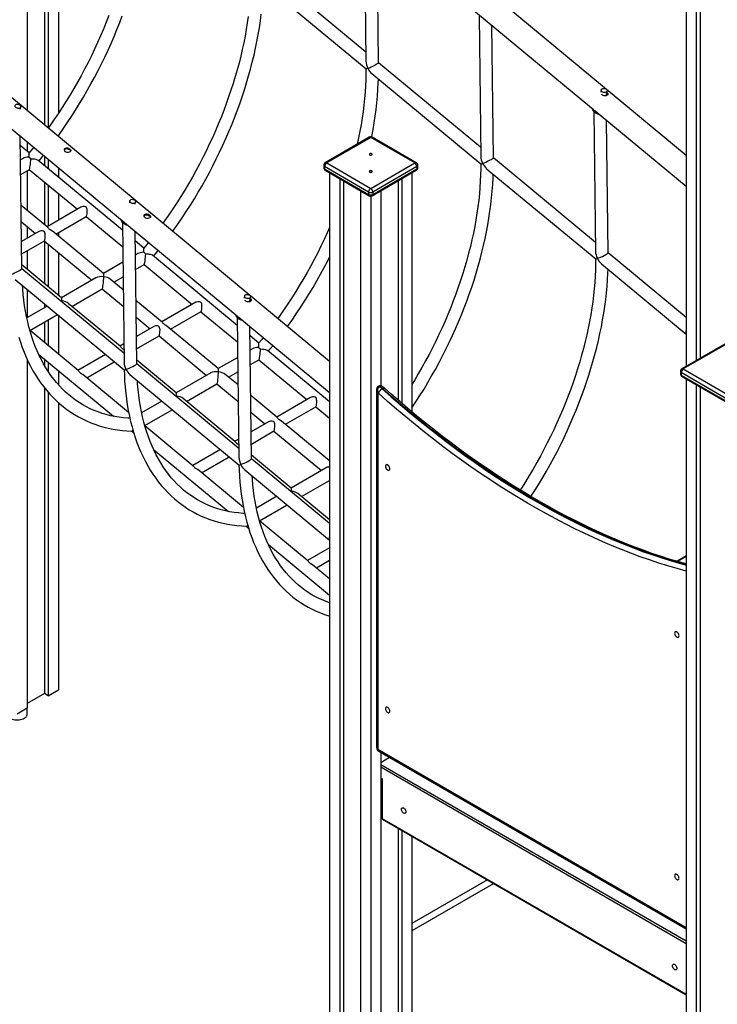
# Model space of a CAD drawing. Units: millimetres. Extents: x 8518 to 32884, y 14817 to 32342.
# Drawn here: x 27688 to 28863, y 19998 to 21656 of the extents above; entities that cross this region are included whole.
import ezdxf

# ---------------------------------------------------------------- set-up
doc = ezdxf.new("R2010")
doc.units = ezdxf.units.MM
doc.layers.add('AXONOMETRIC', color=7, linetype='Continuous')
doc.layers.add('TIPTAP_DIM', color=9, linetype='Continuous')

# ---------------------------------------------------------------- blocks, each defined once
blk = doc.blocks.new('LM208-1_axonometric')
at = {"layer": 'AXONOMETRIC'}
for p, q in [((-1193.8, 3684.5), (-1193.8, 2413.5)), ((-83.3, 2338.7), (-1168.9, 3237.4)), ((-1190.5, 3203.4), (-83.3, 2286.8)), ((-1164.8, 2930.4), (-1164.8, 2389.5)), ((-1158.5, 2926.8), (-1158.5, 2385.1)), ((-1141.5, 2914.1), (-1141.5, 2409.6)), ((-684.4, 1991.7), (-1769.9, 2890.5)), ((-1791.5, 2856.4), (-684.4, 1939.8)), ((-626, 2733.2), (-623.2, 2497.5)), ((-601.9, 2494.9), (-604.6, 2718.3)), ((-623.4, 2512.8), (-795.3, 2655.1)), ((-83.3, 2656.4), (-83.3, 1983.8)), ((-806.7, 2636.9), (-623, 2484.8)), ((-66.4, 2646.6), (-66.4, 1993.6)), ((-60, 2642.9), (-60, 1997.2)), ((-432.6, 2573.1), (-429.7, 2337.3)), ((-408.4, 2334.7), (-411.1, 2558.1)), ((-429.9, 2352.6), (-601.9, 2494.9)), ((-613.2, 2476.7), (-429.5, 2324.6)), ((-226.6, 2449.2), (-227.4, 2445.5)), ((-218.5, 2439.4), (-216.8, 2447.1)), ((-1205.6, 2416.8), (-1204.8, 2420.5)), ((-239.1, 2412.9), (-236.2, 2177.1)), ((-214.9, 2174.5), (-217.6, 2397.9)), ((-1202.9, 2147.9), (-1205.6, 2371.3)), ((-1141.5, 2372.2), (-1141.5, 2370.2)), ((-1190.8, 2343), (-1205.4, 2355.1)), ((-1193.8, 2361.6), (-1193.8, 2345.5)), ((-617.6, 2369.3), (-691.8, 2326.4)), ((-615.1, 2369), (-689.3, 2326.2)), ((-540.8, 2326.2), (-615.1, 2369)), ((-538.3, 2326.4), (-612.6, 2369.3)), ((-1201.1, 2333.6), (-1205.1, 2331.3)), ((-1033.4, 2212.7), (-1176.2, 2330.9)), ((-1164.8, 2337.6), (-1164.8, 2321.5)), ((-1158.5, 2332.3), (-1158.5, 2316.2)), ((-694.3, 2322.1), (-694.3, 2318)), ((-689.3, 2326.2), (-615.1, 2283.3)), ((-615.1, 2283.3), (-540.8, 2326.2)), ((-535.8, 2318), (-535.8, 2322.1)), ((-236.4, 2192.4), (-408.4, 2334.8)), ((-1204.8, 2306.8), (-1190.4, 2315.2)), ((-1193.8, 2313.2), (-1193.8, 2246.2)), ((-1190.5, 2315.1), (-1109.5, 2248.1)), ((-1141.5, 2318.2), (-1141.5, 2302.2)), ((-618.6, 2277.2), (-692.9, 2320.1)), ((-692.9, 2320.1), (-692.9, 2316)), ((-692.9, 2316), (-618.6, 2273.1)), ((-691.8, 2313.7), (-617.6, 2270.8)), ((-684.4, 2309.4), (-684.4, 400.8)), ((-612.6, 2270.8), (-538.3, 2313.7)), ((-537.3, 2320.1), (-611.6, 2277.2)), ((-611.6, 2273.1), (-537.3, 2316)), ((-545.8, 2309.4), (-545.8, 1907)), ((-537.3, 2320.1), (-537.3, 2316)), ((-419.8, 2316.5), (-236, 2164.4)), ((-1164.8, 2293.9), (-1164.8, 2222.1)), ((-1158.5, 2288.6), (-1158.5, 2219.8)), ((-667.4, 2299.6), (-667.4, 391)), ((-661.1, 2295.9), (-661.1, 394.7)), ((-569.1, 2295.9), (-569.1, 1926.7)), ((-562.8, 2299.6), (-562.8, 1921.3)), ((-1141.5, 2274.5), (-1141.5, 2229.6)), ((-632.1, 2279.2), (-632.1, 370.6)), ((-618.6, 2277.2), (-618.6, 2273.1)), ((-611.6, 2277.2), (-611.6, 2273.1)), ((-598.1, 2279.2), (-598.1, 1950.7)), ((-1021.1, 2262.4), (-1021.9, 2258.7)), ((-1012.1, 2256.6), (-1011.3, 2260.4)), ((-615.1, 2270.2), (-615.1, 360.8)), ((-1160.2, 2218.3), (-1204.2, 2254.7)), ((-1103.5, 2251.5), (-1160.5, 2218.6)), ((-1203.9, 2226.8), (-1180.2, 2207.2)), ((-1145.8, 2206.3), (-1094.4, 2236)), ((-1094.7, 2235.8), (-1033.1, 2184.8)), ((-1033.6, 2226.1), (-1030.7, 1990.3)), ((-1174.2, 2210.7), (-1203.5, 2193.8)), ((-1193.8, 2218.5), (-1193.8, 2199.4)), ((-1065.5, 2139.9), (-1152.2, 2211.7)), ((-1141.5, 2208.8), (-1141.5, 2202.8)), ((-1009.4, 1987.7), (-1012.1, 2211.1)), ((-1203.2, 2173.2), (-1165.1, 2195.2)), ((-1165.4, 2195), (-1085.2, 2128.6)), ((-1164.8, 2194.5), (-1164.8, 2122.8)), ((-1158.5, 2189.2), (-1158.5, 2117.5)), ((-997.3, 2182.8), (-1011.9, 2194.9)), ((-1193.8, 2178.6), (-1193.8, 2146.8)), ((-1141.5, 2175.2), (-1141.5, 2103.5)), ((-1007.6, 2173.4), (-1011.6, 2171.1)), ((-83.3, 2065.6), (-214.9, 2174.6)), ((-1032.8, 2158.9), (-1065.5, 2139.9)), ((-839.9, 2052.5), (-982.7, 2170.7)), ((-226.3, 2156.3), (-83.3, 2038)), ((-1136.2, 2099.1), (-1203, 2154.4)), ((-1030.9, 2005.6), (-1202.9, 2148)), ((-1011.3, 2146.6), (-996.9, 2155)), ((-997, 2154.9), (-916, 2087.9)), ((-1214.4, 2129.8), (-1030.5, 1977.6)), ((-1078.3, 2132.6), (-1136.3, 2099.1)), ((-1032.2, 2112.4), (-1054.2, 2130.6)), ((-1048, 2125.5), (-1032.5, 2134.4)), ((-1193.8, 2112.8), (-1193.8, 2065.9)), ((-1118.8, 2084.6), (-1067.6, 2114.1)), ((-1067.7, 2114.1), (-1031.9, 2084.4)), ((-1037.4, 2017.3), (-1124.9, 2089.7)), ((-966.7, 2058.1), (-1010.7, 2094.5)), ((-910, 2091.4), (-967.1, 2058.4)), ((-827.6, 2102.2), (-828.4, 2098.5)), ((-819.5, 2092.4), (-817.9, 2100.2)), ((-1160.4, 2085.2), (-1194.7, 2065.4)), ((-1164.8, 2088.8), (-1164.8, 2082.6)), ((-952.3, 2046.2), (-900.9, 2075.8)), ((-901.2, 2075.6), (-839.6, 2024.6)), ((-1189.4, 2043.9), (-1142.9, 2070.7)), ((-1164.8, 2058), (-1164.8, 2023.4)), ((-1158.5, 2061.7), (-1158.5, 2018.2)), ((-1141.5, 2069.5), (-1141.5, 2004.1)), ((-1010.4, 2066.6), (-986.7, 2047)), ((-840.1, 2065.9), (-837.3, 1830.1)), ((-1108.2, 1976.5), (-1189.3, 2043.7)), ((-980.7, 2050.5), (-1010, 2033.6)), ((-872, 1979.7), (-958.7, 2051.5)), ((-815.9, 1827.5), (-818.6, 2050.9)), ((-1009.7, 2013), (-971.7, 2035)), ((-971.9, 2034.8), (-891.7, 1968.4)), ((-803.8, 2022.6), (-818.4, 2034.7)), ((-1031.1, 2021.4), (-1037.8, 2017.6)), ((-814.1, 2013.2), (-818.1, 2010.9)), ((-684.4, 1923.7), (-789.2, 2010.5)), ((-16.6, 2022.3), (-90.8, 1979.5)), ((-14.1, 2022.1), (-88.3, 1979.2)), ((-1193.8, 1994.7), (-1193.8, 1408.4)), ((-1174.6, 2003.8), (-1048.5, 1899.5)), ((-1164.8, 1995.8), (-1164.8, 1985.1)), ((-1158.5, 1990.5), (-1158.5, 1974.8)), ((-1062, 2003.6), (-1108.5, 1976.8)), ((-1093.7, 1964.5), (-1047.2, 1991.4)), ((-942.7, 1938.9), (-1009.5, 1994.2)), ((-839.3, 1998.7), (-872.1, 1979.8)), ((-817.8, 1986.5), (-803.4, 1994.8)), ((-803.5, 1994.7), (-722.5, 1927.7)), ((-1141.5, 1976.4), (-1141.5, 1952.7)), ((-837.4, 1845.4), (-1009.4, 1987.8)), ((-854.6, 1965.3), (-839, 1974.2)), ((-93.3, 1975.1), (-93.3, 1971)), ((-88.3, 1979.2), (-14.1, 1936.4)), ((-1023.1, 1906.1), (-1100.1, 1969.8)), ((-1020.9, 1969.7), (-837, 1817.4)), ((-884.8, 1972.4), (-942.8, 1938.9)), ((-838.7, 1952.2), (-860.7, 1970.4)), ((-17.6, 1930.2), (-91.8, 1973.1)), ((-91.8, 1973.1), (-91.8, 1969)), ((-91.8, 1969), (-17.6, 1926.1)), ((-90.8, 1966.7), (-16.6, 1923.9)), ((-83.3, 1962.4), (-83.3, 53.8)), ((-1164.8, 1947.4), (-1164.8, 1432.5)), ((-925.3, 1924.4), (-874.2, 1953.9)), ((-874.2, 1953.9), (-838.4, 1924.2)), ((-605.1, 1944.5), (-605.1, 1341.4)), ((-601.7, 1950.2), (-602.5, 1949.8)), ((-600.1, 1950), (-600.8, 1949.6)), ((-596, 1945.8), (-595.3, 1946.2)), ((-66.4, 1952.6), (-66.4, 44)), ((-60, 1948.9), (-60, 47.7)), ((-1158.5, 1939.8), (-1158.5, 1428.8)), ((-967, 1925), (-1001.2, 1905.2)), ((-844, 1857.1), (-931.4, 1929.5)), ((-773.3, 1897.9), (-817.2, 1934.3)), ((-716.5, 1931.2), (-773.6, 1898.2)), ((-603.1, 1938.9), (-603.1, 1338.6)), ((-1141.5, 1922.6), (-1141.5, 1438.6)), ((-995.9, 1883.7), (-949.5, 1910.5)), ((-758.8, 1886), (-707.5, 1915.6)), ((-707.8, 1915.4), (-684.4, 1896.1)), ((-816.9, 1906.4), (-793.3, 1886.8)), ((-684.4, 1824.4), (-765.2, 1891.3)), ((-1018.5, 1874.7), (-1014.4, 1871.2)), ((-914.7, 1816.3), (-995.8, 1883.5)), ((-787.2, 1890.3), (-816.5, 1873.4)), ((-816.2, 1852.8), (-778.2, 1874.8)), ((-778.5, 1874.6), (-698.3, 1808.2)), ((-837.6, 1861.2), (-844.3, 1857.4)), ((-981.1, 1843.7), (-855, 1739.3)), ((-868.5, 1843.4), (-915, 1816.6)), ((-900.2, 1804.3), (-853.7, 1831.2)), ((-749.2, 1778.7), (-816, 1834)), ((-684.4, 1718.7), (-815.9, 1827.6)), ((-829.6, 1745.9), (-906.6, 1809.6)), ((-827.4, 1809.5), (-684.4, 1691)), ((-691.3, 1812.2), (-749.3, 1778.7)), ((-731.8, 1764.2), (-684.4, 1791.6)), ((-773.5, 1764.8), (-807.7, 1745)), ((-684.4, 1725), (-738, 1769.4)), ((-802.4, 1723.5), (-756, 1750.3)), ((-825.1, 1714.5), (-820.9, 1711)), ((-721.2, 1656.1), (-802.3, 1723.3)), ((-787.6, 1683.5), (-684.4, 1598)), ((-684.4, 1677.8), (-721.5, 1656.4)), ((-83.3, 1664.5), (-99.4, 1655.3)), ((-83.3, 1663.5), (-98.2, 1654.9)), ((-684.4, 1625.6), (-713.1, 1649.4)), ((-706.7, 1644.1), (-684.4, 1657)), ((-1164.8, 1432.5), (-1193.8, 1415.8)), ((-1158.5, 1428.8), (-1164.8, 1432.5)), ((-1158.5, 1428.8), (-1141.5, 1438.6)), ((-1210.8, 1398.6), (-1193.8, 1408.4)), ((-1193.9, 1397.8), (-1193.9, 1408.3)), ((-603.1, 1338.6), (-83.3, 1038.6)), ((-601.6, 1335.4), (-83.3, 1036.2)), ((-598.1, 1333.4), (-598.1, 370.6)), ((-583.2, 1324.7), (-598.1, 1316.1)), ((-598.1, 1313.3), (-83.3, 1016.1)), ((-83.3, 1011.2), (-598.1, 1308.4)), ((-598.1, 1290.4), (-595.6, 1289)), ((-598.1, 1290.4), (-597.8, 1290.2)), ((-597.8, 1290.2), (-598.1, 1290)), ((-597.8, 1290.2), (-597.8, 1290.2)), ((-595.6, 1289), (-595.6, 1222)), ((-598.1, 1232.9), (-597.8, 1233)), ((-595.6, 1234.3), (-597.8, 1233)), ((-595.6, 1222), (-83.3, 926.3)), ((-595, 1220.7), (-83.3, 925.3)), ((-569.1, 1205.7), (-569.1, 394.7)), ((-562.8, 1202), (-562.8, 391)), ((-545.8, 1192.2), (-545.8, 400.8)), ((-418.3, 1118.6), (-545.8, 1045)), ((-407.7, 1112.5), (-545.8, 1032.8))]:
    blk.add_line(p, q, dxfattribs=at)
at = {"layer": 'AXONOMETRIC', "flags": 128}
for points in [[(-1056.3, 2574.5), (-1060.8, 2563), (-1065.4, 2551.6), (-1070.3, 2540.3), (-1075.3, 2528.9), (-1080.6, 2517.6), (-1085.9, 2506.4), (-1091.5, 2495.3), (-1097.3, 2484.2), (-1103.2, 2473.1), (-1109.2, 2462.2), (-1115.5, 2451.4), (-1121.8, 2440.6), (-1128.4, 2430), (-1135.1, 2419.4), (-1141.9, 2409), (-1148.9, 2398.7), (-1156, 2388.6), (-1158.9, 2384.5)], [(-1142.4, 2370.9), (-1140.8, 2373.1), (-1133.5, 2383.4), (-1126.4, 2393.9), (-1119.4, 2404.5), (-1112.5, 2415.2), (-1105.8, 2426), (-1099.2, 2436.9), (-1092.8, 2448), (-1086.6, 2459.1), (-1080.5, 2470.3), (-1074.6, 2481.6), (-1068.8, 2493), (-1063.2, 2504.5), (-1057.8, 2516), (-1052.6, 2527.5), (-1047.6, 2539.1), (-1042.8, 2550.8), (-1038.1, 2562.4), (-1033.7, 2574.1)], [(-821.5, 2572.9), (-823.1, 2561.9), (-824.9, 2550.8), (-826.9, 2539.6), (-829.1, 2528.4), (-831.5, 2517.1), (-834.2, 2505.8), (-837, 2494.4), (-840.1, 2483), (-843.4, 2471.6), (-846.9, 2460.1), (-850.6, 2448.7), (-854.5, 2437.2), (-858.5, 2425.7), (-862.8, 2414.3), (-867.3, 2402.9), (-872, 2391.4), (-876.8, 2380.1), (-881.8, 2368.7), (-887.1, 2357.5), (-892.5, 2346.2), (-898, 2335.1), (-903.8, 2324), (-909.7, 2312.9), (-915.7, 2302), (-922, 2291.2), (-928.4, 2280.4), (-934.9, 2269.8), (-941.6, 2259.2), (-948.4, 2248.8), (-955.4, 2238.5), (-962.5, 2228.4), (-965.4, 2224.4)], [(-948.9, 2210.7), (-947.4, 2212.9), (-940.1, 2223.2), (-932.9, 2233.7), (-925.9, 2244.3), (-919, 2255), (-912.3, 2265.8), (-905.7, 2276.8), (-899.3, 2287.8), (-893.1, 2298.9), (-887, 2310.1), (-881.1, 2321.4), (-875.3, 2332.8), (-869.8, 2344.3), (-864.4, 2355.8), (-859.1, 2367.3), (-854.1, 2378.9), (-849.3, 2390.6), (-844.6, 2402.2), (-840.2, 2414), (-835.9, 2425.7), (-831.9, 2437.4), (-828, 2449.1), (-824.4, 2460.9), (-820.9, 2472.6), (-817.7, 2484.3), (-814.7, 2496), (-811.8, 2507.6), (-809.2, 2519.3), (-806.9, 2530.8), (-804.7, 2542.3), (-802.8, 2553.8), (-801, 2565.2), (-799.5, 2576.5)], [(-623.1, 2484.9), (-623.1, 2476.8), (-623.4, 2466.4), (-623.9, 2455.9), (-624.6, 2445.2), (-625.5, 2434.5), (-626.6, 2423.6), (-628, 2412.7), (-629.6, 2401.7), (-631.4, 2390.6), (-633.4, 2379.4), (-635.6, 2368.2), (-637.9, 2357.6)], [(-613.6, 2369.7), (-613.4, 2370.6), (-611.2, 2382.2), (-609.3, 2393.6), (-607.6, 2405), (-606.1, 2416.3), (-604.8, 2427.6), (-603.7, 2438.7), (-602.9, 2449.8), (-602.3, 2460.8), (-602.1, 2467.5)], [(-225.2, 2451), (-224.1, 2451.5), (-222.8, 2451.7), (-221.5, 2451.6), (-220.2, 2451.3), (-218.9, 2450.7), (-217.9, 2450), (-217.2, 2449.1), (-216.8, 2448.2), (-216.8, 2447.2), (-217.1, 2446.4), (-217.8, 2445.6), (-218.8, 2445.1), (-219.9, 2444.7), (-221.3, 2444.7), (-222.6, 2444.8), (-223.9, 2445.3), (-225, 2445.9), (-225.9, 2446.7), (-226.4, 2447.7), (-226.6, 2448.6), (-226.5, 2449.5), (-226, 2450.4), (-225.2, 2451)], [(-224.7, 2440.3), (-225.7, 2441.5), (-225.8, 2442)], [(-217.2, 2445.1), (-216.2, 2444.2), (-215.5, 2443.1), (-215.3, 2442), (-215.7, 2441), (-216.7, 2440.1), (-218.1, 2439.4), (-219.8, 2439.1), (-221.6, 2439.1), (-223.4, 2439.6), (-224.7, 2440.3), (-224.7, 2440.3)], [(-1213.2, 2424.4), (-1212.1, 2424.9), (-1210.8, 2425.1), (-1209.5, 2425), (-1208.2, 2424.7), (-1207, 2424.2), (-1206, 2423.4), (-1205.2, 2422.5), (-1204.8, 2421.6), (-1204.8, 2420.6), (-1205.1, 2419.8), (-1205.8, 2419), (-1206.8, 2418.5), (-1208, 2418.1), (-1209.3, 2418.1), (-1210.6, 2418.3), (-1211.9, 2418.7), (-1213, 2419.3), (-1213.9, 2420.2), (-1214.4, 2421.1), (-1214.7, 2422), (-1214.5, 2423), (-1214, 2423.8), (-1213.2, 2424.4)], [(-229.3, 2407.6), (-230.4, 2407.8), (-232.5, 2408.4), (-234.4, 2409.2), (-236.1, 2410.2), (-237.7, 2411.4), (-238.9, 2412.7), (-239.9, 2414.1), (-240.5, 2415.6), (-240.8, 2417), (-240.8, 2417.1)], [(-1190.9, 2342.7), (-1191.1, 2342.5), (-1191.3, 2341.7), (-1191.4, 2340.6), (-1191.5, 2338.7), (-1191.5, 2336.2), (-1191.5, 2335.8)], [(-1183, 2352.6), (-1185.6, 2349.4), (-1191, 2342.7)], [(-1174.4, 2329.4), (-1171.3, 2333.2), (-1166.6, 2339)], [(-1129.8, 2345.1), (-1130.8, 2346.3), (-1131.2, 2347.7), (-1131.1, 2349.1), (-1130.4, 2350.4), (-1129.2, 2351.2), (-1127.6, 2351.6), (-1125.9, 2351.5), (-1124.2, 2350.9), (-1122.6, 2350), (-1121.3, 2349), (-1120.6, 2347.9), (-1120.4, 2346.8), (-1120.8, 2345.7), (-1121.8, 2344.9), (-1123.2, 2344.2), (-1124.9, 2343.8), (-1126.7, 2343.9), (-1128.5, 2344.3), (-1129.8, 2345.1)], [(-1131.2, 2348), (-1130.7, 2349), (-1129.5, 2349.8), (-1128, 2350.2), (-1126.3, 2350), (-1124.5, 2349.5), (-1122.9, 2348.6), (-1121.7, 2347.5), (-1120.9, 2346.5), (-1120.8, 2345.8)], [(-613.3, 2339.6), (-612.8, 2340.1), (-612.6, 2340.6), (-612.8, 2341.2), (-613.3, 2341.6), (-614.1, 2342), (-615.1, 2342.1), (-616.1, 2342), (-616.9, 2341.6), (-617.4, 2341.2), (-617.6, 2340.6), (-617.4, 2340.1), (-616.9, 2339.6), (-616.1, 2339.3), (-615.1, 2339.2), (-614.1, 2339.3), (-613.3, 2339.6)], [(-1187.9, 2333.1), (-1189.9, 2334.8), (-1191.5, 2335.8)], [(-1187.9, 2333.1), (-1183.7, 2333.1), (-1181.7, 2332.8), (-1179.7, 2332.5), (-1177.1, 2331.5), (-1176.3, 2330.9)], [(-429.6, 2324.7), (-429.6, 2316.6), (-429.9, 2306.2), (-430.4, 2295.7), (-431.1, 2285), (-432, 2274.3), (-433.1, 2263.5), (-434.5, 2252.5), (-436.1, 2241.5), (-437.9, 2230.4), (-439.9, 2219.2), (-442.1, 2208), (-444.6, 2196.7), (-447.2, 2185.4), (-450.1, 2174), (-453.1, 2162.6), (-456.4, 2151.2), (-459.9, 2139.7), (-463.6, 2128.3), (-467.5, 2116.8), (-471.6, 2105.4), (-475.9, 2093.9), (-480.3, 2082.5), (-485, 2071.1), (-489.8, 2059.7), (-494.9, 2048.4), (-500.1, 2037.1), (-505.5, 2025.8), (-511.1, 2014.7), (-516.8, 2003.6), (-522.7, 1992.6), (-528.8, 1981.6), (-535, 1970.8), (-541.4, 1960), (-545.8, 1952.9)], [(-692.9, 2316), (-692.8, 2315.2), (-692.6, 2314.6), (-692.3, 2314.1), (-691.8, 2313.7), (-691.8, 2313.7)], [(-613.3, 2310.7), (-612.8, 2311.2), (-612.6, 2311.8), (-612.8, 2312.3), (-613.3, 2312.8), (-614.1, 2313.1), (-615.1, 2313.2), (-616.1, 2313.1), (-616.9, 2312.8), (-617.4, 2312.3), (-617.6, 2311.8), (-617.4, 2311.2), (-616.9, 2310.7), (-616.1, 2310.4), (-615.1, 2310.3), (-614.1, 2310.4), (-613.3, 2310.7)], [(-545.8, 1913.5), (-538.9, 1923.9), (-532.1, 1934.6), (-525.3, 1945.4), (-518.8, 1956.4), (-512.4, 1967.4), (-506.1, 1978.5), (-500, 1989.8), (-494.1, 2001.1), (-488.4, 2012.4), (-482.8, 2023.9), (-477.4, 2035.4), (-472.2, 2046.9), (-467.2, 2058.5), (-462.3, 2070.2), (-457.7, 2081.9), (-453.2, 2093.6), (-449, 2105.3), (-444.9, 2117), (-441, 2128.8), (-437.4, 2140.5), (-433.9, 2152.2), (-430.7, 2163.9), (-427.7, 2175.6), (-424.9, 2187.3), (-422.3, 2198.9), (-419.9, 2210.4), (-417.7, 2222), (-415.8, 2233.4), (-414.1, 2244.8), (-412.6, 2256.1), (-411.3, 2267.4), (-410.2, 2278.5), (-409.4, 2289.6), (-408.8, 2300.6), (-408.6, 2307.3)], [(-618.6, 2273.1), (-618.6, 2272.4), (-618.4, 2271.7), (-618, 2271.2), (-617.6, 2270.8), (-617.6, 2270.8)], [(-611.6, 2273.1), (-611.6, 2272.4), (-611.8, 2271.7), (-612.2, 2271.2), (-612.6, 2270.8), (-612.6, 2270.8)], [(-1019.7, 2264.2), (-1018.6, 2264.7), (-1017.3, 2264.9), (-1016, 2264.8), (-1014.7, 2264.5), (-1013.5, 2264), (-1012.5, 2263.2), (-1011.7, 2262.4), (-1011.4, 2261.4), (-1011.3, 2260.5), (-1011.7, 2259.6), (-1012.3, 2258.8), (-1013.3, 2258.3), (-1014.5, 2257.9), (-1015.8, 2257.9), (-1017.1, 2258.1), (-1018.4, 2258.5), (-1019.5, 2259.2), (-1020.4, 2260), (-1021, 2260.9), (-1021.2, 2261.8), (-1021, 2262.8), (-1020.5, 2263.6), (-1019.7, 2264.2)], [(-1093.6, 2238.1), (-1093.2, 2240.2), (-1093, 2242.7), (-1093, 2246.1), (-1093.2, 2247.8), (-1093.5, 2249.5), (-1094.3, 2251), (-1095.6, 2252.1), (-1097.4, 2252.7), (-1100.4, 2252.6), (-1103.4, 2251.6), (-1103.5, 2251.5)], [(-995.4, 2233.9), (-996.4, 2235.1), (-996.9, 2236.5), (-996.8, 2237.9), (-996, 2239.2), (-994.8, 2240), (-993.3, 2240.4), (-991.6, 2240.2), (-989.8, 2239.7), (-988.2, 2238.8), (-987, 2237.7), (-986.2, 2236.7), (-986, 2235.6), (-986.4, 2234.5), (-987.4, 2233.6), (-988.8, 2233), (-990.5, 2232.6), (-992.4, 2232.6), (-994.1, 2233.1), (-995.4, 2233.9)], [(-996.9, 2236.8), (-996.3, 2237.7), (-995.1, 2238.6), (-993.6, 2238.9), (-991.9, 2238.8), (-990.2, 2238.2), (-988.6, 2237.3), (-987.3, 2236.3), (-986.6, 2235.2), (-986.4, 2234.6)], [(-1023.8, 2220.8), (-1025, 2221), (-1027, 2221.6), (-1028.9, 2222.4), (-1030.7, 2223.4), (-1032.2, 2224.6), (-1033.4, 2225.9), (-1034.4, 2227.3), (-1035, 2228.8), (-1035.3, 2230.3), (-1035.3, 2230.3)], [(-1164.3, 2197.3), (-1164, 2199.4), (-1163.7, 2201.8), (-1163.7, 2205.3), (-1163.9, 2207), (-1164.2, 2208.6), (-1165, 2210.2), (-1166.3, 2211.3), (-1168.1, 2211.9), (-1171.1, 2211.8), (-1174.1, 2210.8), (-1174.2, 2210.7)], [(-1160.2, 2218.3), (-1160.2, 2218.3), (-1159.3, 2217.3), (-1158.4, 2216.3), (-1157.4, 2215.3), (-1156.1, 2214.4), (-1153.8, 2212.9), (-1152.3, 2211.8), (-1152.2, 2211.7)], [(-684.4, 2217.5), (-688.4, 2208.5), (-693.6, 2197.3), (-699, 2186), (-704.5, 2174.9), (-710.3, 2163.8), (-716.2, 2152.7), (-722.3, 2141.8), (-728.5, 2131), (-734.9, 2120.2), (-741.4, 2109.6), (-748.1, 2099), (-754.9, 2088.6), (-761.9, 2078.3), (-769, 2068.2), (-771.9, 2064.2)], [(-989.5, 2192.4), (-992.1, 2189.2), (-997.5, 2182.6)], [(-997.5, 2182.5), (-997.6, 2182.3), (-997.8, 2181.6), (-997.9, 2180.5), (-998, 2178.5), (-998, 2176.1), (-998, 2175.6)], [(-994.4, 2172.9), (-996.4, 2174.6), (-998, 2175.6)], [(-994.4, 2172.9), (-990.3, 2172.9), (-988.2, 2172.6), (-986.2, 2172.3), (-983.7, 2171.3), (-982.8, 2170.7)], [(-980.9, 2169.2), (-977.8, 2173), (-973.1, 2178.8)], [(-755.4, 2050.5), (-753.9, 2052.7), (-746.6, 2063), (-739.4, 2073.5), (-732.4, 2084.1), (-725.5, 2094.8), (-718.8, 2105.6), (-712.3, 2116.6), (-705.8, 2127.6), (-699.6, 2138.7), (-693.5, 2149.9), (-687.6, 2161.2), (-684.4, 2167.6)], [(-236.1, 2164.5), (-236.1, 2156.4), (-236.4, 2146), (-236.9, 2135.5), (-237.6, 2124.8), (-238.5, 2114.1), (-239.7, 2103.3), (-241, 2092.3), (-242.6, 2081.3), (-244.4, 2070.2), (-246.4, 2059), (-248.6, 2047.8), (-251.1, 2036.5), (-253.7, 2025.2), (-256.6, 2013.8), (-259.7, 2002.4), (-262.9, 1991), (-266.4, 1979.5), (-270.1, 1968.1), (-274, 1956.6), (-278.1, 1945.2), (-282.4, 1933.7), (-286.8, 1922.3), (-291.5, 1910.9), (-296.4, 1899.5), (-301.4, 1888.2), (-306.6, 1876.9), (-312, 1865.6), (-317.6, 1854.5), (-323.3, 1843.4), (-329.2, 1832.4), (-335.3, 1821.4), (-341.5, 1810.6), (-347.9, 1799.8), (-354.4, 1789.2), (-361.1, 1778.7), (-363.2, 1775.4)], [(-345, 1764.4), (-338.6, 1774.4), (-331.9, 1785.2), (-325.3, 1796.2), (-318.9, 1807.2), (-312.6, 1818.3), (-306.5, 1829.6), (-300.6, 1840.9), (-294.9, 1852.2), (-289.3, 1863.7), (-283.9, 1875.2), (-278.7, 1886.7), (-273.7, 1898.3), (-268.8, 1910), (-264.2, 1921.7), (-259.7, 1933.4), (-255.5, 1945.1), (-251.4, 1956.8), (-247.6, 1968.6), (-243.9, 1980.3), (-240.5, 1992), (-237.2, 2003.7), (-234.2, 2015.4), (-231.4, 2027.1), (-228.8, 2038.7), (-226.4, 2050.2), (-224.3, 2061.8), (-222.3, 2073.2), (-220.6, 2084.6), (-219.1, 2095.9), (-217.8, 2107.2), (-216.8, 2118.3), (-215.9, 2129.4), (-215.3, 2140.4), (-215.1, 2147.1)], [(-1208.3, 2032.8), (-1205.5, 2024.1), (-1202.5, 2015.6), (-1199.3, 2007.3), (-1195.9, 1999.2), (-1192.3, 1991.3), (-1188.4, 1983.7), (-1184.3, 1976.2), (-1180.1, 1969.1), (-1175.6, 1962.1), (-1171, 1955.4), (-1166.1, 1948.9), (-1161.1, 1942.7), (-1155.8, 1936.8), (-1150.4, 1931.1), (-1144.8, 1925.6), (-1139, 1920.4), (-1133.1, 1915.5), (-1127, 1910.9), (-1120.7, 1906.5), (-1114.3, 1902.4), (-1107.7, 1898.5), (-1100.9, 1895), (-1094, 1891.7), (-1087, 1888.7), (-1079.8, 1886), (-1072.5, 1883.6), (-1065.1, 1881.4), (-1057.5, 1879.6), (-1049.8, 1878), (-1042, 1876.7), (-1034, 1875.7), (-1026, 1875), (-1018.2, 1874.6)], [(-1021, 1896.1), (-1024, 1896.2), (-1031.6, 1896.9), (-1039, 1897.8), (-1046.4, 1899), (-1053.6, 1900.5), (-1060.7, 1902.3), (-1067.6, 1904.4), (-1074.5, 1906.7), (-1081.2, 1909.3), (-1087.7, 1912.3), (-1094.2, 1915.4), (-1100.4, 1918.9), (-1106.5, 1922.7), (-1112.5, 1926.7), (-1118.3, 1931), (-1123.9, 1935.5), (-1129.4, 1940.3), (-1134.7, 1945.4), (-1139.8, 1950.7), (-1144.7, 1956.3), (-1149.4, 1962.2), (-1154, 1968.2), (-1158.3, 1974.5), (-1162.5, 1981.1), (-1166.4, 1987.9), (-1170.2, 1994.9), (-1173.8, 2002.1), (-1177.2, 2009.5), (-1180.4, 2017.2), (-1183.3, 2025.1), (-1186.1, 2033.1), (-1188.7, 2041.4), (-1191, 2049.9), (-1193.2, 2058.6), (-1195.1, 2067.4), (-1196.8, 2076.4), (-1198.3, 2085.6), (-1199.6, 2095), (-1200.7, 2104.5), (-1201.6, 2114.2), (-1201.9, 2119.5)], [(-900.1, 2077.9), (-899.8, 2080), (-899.5, 2082.5), (-899.5, 2085.9), (-899.7, 2087.6), (-900, 2089.3), (-900.8, 2090.8), (-902.1, 2091.9), (-903.9, 2092.5), (-906.9, 2092.4), (-909.9, 2091.4), (-910, 2091.3)], [(-826.2, 2104.1), (-825.1, 2104.5), (-823.9, 2104.7), (-822.5, 2104.6), (-821.2, 2104.3), (-820, 2103.8), (-819, 2103), (-818.3, 2102.2), (-817.9, 2101.2), (-817.8, 2100.3), (-818.2, 2099.4), (-818.8, 2098.6), (-819.8, 2098.1), (-821, 2097.8), (-822.3, 2097.7), (-823.6, 2097.9), (-824.9, 2098.3), (-826, 2099), (-826.9, 2099.8), (-827.5, 2100.7), (-827.7, 2101.7), (-827.5, 2102.6), (-827, 2103.4), (-826.2, 2104.1)], [(-825.7, 2093.4), (-826.7, 2094.6), (-826.9, 2095)], [(-818.3, 2098.1), (-817.3, 2097.2), (-816.5, 2096.2), (-816.3, 2095.1), (-816.7, 2094), (-817.7, 2093.1), (-819.1, 2092.5), (-820.8, 2092.1), (-822.7, 2092.1), (-824.4, 2092.6), (-825.7, 2093.4), (-825.7, 2093.4)], [(-966.7, 2058.1), (-966.7, 2058.1), (-965.8, 2057.1), (-965, 2056.1), (-963.9, 2055.1), (-962.6, 2054.2), (-960.3, 2052.7), (-958.9, 2051.6), (-958.7, 2051.5)], [(-830.3, 2060.6), (-831.5, 2060.8), (-833.5, 2061.4), (-835.4, 2062.2), (-837.2, 2063.2), (-838.7, 2064.4), (-840, 2065.7), (-840.9, 2067.1), (-841.6, 2068.6), (-841.8, 2070.1), (-841.8, 2070.1)], [(-970.8, 2037.1), (-970.5, 2039.2), (-970.3, 2041.6), (-970.2, 2045.1), (-970.4, 2046.8), (-970.8, 2048.4), (-971.5, 2050), (-972.8, 2051.1), (-974.6, 2051.7), (-977.6, 2051.6), (-980.6, 2050.6), (-980.7, 2050.5)], [(-796.1, 2032.2), (-798.6, 2029), (-804.1, 2022.4)], [(-1037.4, 2017.3), (-1037.4, 2017.3), (-1036.5, 2016.2), (-1035.7, 2015.3), (-1034.6, 2014.3), (-1033.3, 2013.4), (-1031, 2011.9), (-1031, 2011.9)], [(-804, 2022.3), (-804.1, 2022.1), (-804.3, 2021.4), (-804.4, 2020.3), (-804.5, 2018.3), (-804.5, 2015.9), (-804.5, 2015.4)], [(-800.9, 2012.8), (-802.9, 2014.4), (-804.5, 2015.4)], [(-800.9, 2012.8), (-796.8, 2012.7), (-794.7, 2012.5), (-792.7, 2012.1), (-790.2, 2011.1), (-789.3, 2010.5)], [(-787.4, 2009), (-784.3, 2012.8), (-779.6, 2018.7)], [(-1108.2, 1976.5), (-1108.2, 1976.5), (-1107.2, 1975.4), (-1106.4, 1974.4), (-1105.3, 1973.5), (-1104, 1972.5), (-1101.8, 1971.1), (-1100.3, 1970), (-1100.1, 1969.8)], [(-1030.6, 1977.7), (-1030.3, 1969.3), (-1029.8, 1958.9), (-1029, 1948.7), (-1028, 1938.6), (-1026.8, 1928.7), (-1025.4, 1918.9), (-1023.7, 1909.3), (-1021.8, 1899.8), (-1019.7, 1890.6), (-1017.4, 1881.5), (-1014.8, 1872.6), (-1012.1, 1863.9), (-1009.1, 1855.4), (-1005.8, 1847.1), (-1002.4, 1839), (-998.8, 1831.1), (-994.9, 1823.5), (-990.9, 1816.1), (-986.6, 1808.9), (-982.1, 1801.9), (-977.5, 1795.2), (-972.6, 1788.7), (-967.6, 1782.5), (-962.3, 1776.6), (-956.9, 1770.9), (-951.3, 1765.4), (-945.6, 1760.2), (-939.6, 1755.3), (-933.5, 1750.7), (-927.2, 1746.3), (-920.8, 1742.2), (-914.2, 1738.3), (-907.4, 1734.8), (-900.6, 1731.5), (-893.5, 1728.5), (-886.3, 1725.8), (-879, 1723.4), (-871.6, 1721.2), (-864, 1719.4), (-856.3, 1717.8), (-848.5, 1716.5), (-840.5, 1715.5), (-832.5, 1714.8), (-824.8, 1714.4)], [(-827.5, 1735.9), (-830.5, 1736), (-838.1, 1736.7), (-845.5, 1737.6), (-852.9, 1738.8), (-860.1, 1740.3), (-867.2, 1742.1), (-874.2, 1744.2), (-881, 1746.5), (-887.7, 1749.2), (-894.3, 1752.1), (-900.7, 1755.3), (-906.9, 1758.7), (-913.1, 1762.5), (-919, 1766.5), (-924.8, 1770.8), (-930.4, 1775.3), (-935.9, 1780.1), (-941.2, 1785.2), (-946.3, 1790.6), (-951.2, 1796.1), (-955.9, 1802), (-960.5, 1808), (-964.8, 1814.4), (-969, 1820.9), (-973, 1827.7), (-976.7, 1834.7), (-980.3, 1841.9), (-983.7, 1849.4), (-986.9, 1857), (-989.8, 1864.9), (-992.6, 1873), (-995.2, 1881.2), (-997.5, 1889.7), (-999.7, 1898.4), (-1001.6, 1907.2), (-1003.3, 1916.2), (-1004.9, 1925.4), (-1006.1, 1934.8), (-1007.2, 1944.3), (-1008.1, 1954), (-1008.4, 1959.3)], [(-91.8, 1969), (-91.8, 1968.3), (-91.6, 1967.6), (-91.2, 1967.1), (-90.8, 1966.7), (-90.8, 1966.7)], [(-600.8, 1949.6), (-601.1, 1949.4), (-602.2, 1948.2), (-603, 1946.7), (-603.3, 1946), (-603.7, 1943.2), (-603.5, 1940.7), (-603.3, 1939.7), (-603.2, 1939.3), (-603.1, 1939.1), (-603.1, 1939), (-603.1, 1939), (-603.1, 1938.9), (-603.1, 1938.9)], [(-596, 1945.8), (-580.7, 1932.3), (-565.3, 1919.1), (-549.9, 1906.1), (-534.4, 1893.4), (-518.9, 1880.9), (-503.3, 1868.7), (-487.7, 1856.8), (-472, 1845.1), (-456.3, 1833.7), (-440.6, 1822.6), (-424.8, 1811.7), (-409.1, 1801.1), (-393.3, 1790.8), (-377.5, 1780.8), (-361.6, 1771.1), (-345.8, 1761.7), (-330, 1752.6), (-314.2, 1743.7), (-298.4, 1735.2), (-282.5, 1726.9), (-266.7, 1719), (-251, 1711.3), (-235.2, 1704), (-219.5, 1697), (-203.8, 1690.3), (-188.1, 1683.9), (-172.5, 1677.8), (-156.9, 1672), (-141.4, 1666.5), (-125.9, 1661.4), (-110.5, 1656.5), (-95.1, 1652), (-83.3, 1648.8)], [(-591.9, 1946.7), (-593.3, 1947.8), (-595.4, 1949.5)], [(-595.3, 1946.2), (-594.4, 1946.7), (-593.5, 1947), (-592.8, 1947), (-592.2, 1946.9), (-591.9, 1946.7)], [(-83.3, 1649.4), (-94.4, 1652.4), (-109.8, 1656.9), (-125.2, 1661.8), (-140.7, 1666.9), (-156.2, 1672.4), (-171.8, 1678.2), (-187.4, 1684.3), (-203.1, 1690.7), (-218.8, 1697.4), (-234.5, 1704.4), (-250.3, 1711.7), (-266, 1719.4), (-281.8, 1727.3), (-297.6, 1735.6), (-313.5, 1744.1), (-329.3, 1753), (-345.1, 1762.1), (-360.9, 1771.5), (-376.8, 1781.3), (-392.6, 1791.3), (-408.4, 1801.5), (-424.1, 1812.1), (-439.9, 1823), (-455.6, 1834.1), (-471.3, 1845.5), (-487, 1857.2), (-502.6, 1869.1), (-518.2, 1881.3), (-533.7, 1893.8), (-549.2, 1906.5), (-564.6, 1919.5), (-580, 1932.7), (-595.3, 1946.2)], [(-83.3, 1650.7), (-83.5, 1650.8), (-97.8, 1654.8), (-112.2, 1659.1), (-126.6, 1663.7), (-141.1, 1668.6), (-155.6, 1673.8), (-170.2, 1679.2), (-184.8, 1684.9), (-199.4, 1690.9), (-214, 1697.2), (-228.7, 1703.7), (-243.4, 1710.5), (-258.2, 1717.6), (-272.9, 1724.9), (-287.7, 1732.5), (-302.5, 1740.4), (-317.3, 1748.5), (-332.1, 1756.9), (-346.9, 1765.6), (-361.7, 1774.5), (-376.5, 1783.6), (-391.3, 1793), (-406, 1802.7), (-420.8, 1812.6), (-435.5, 1822.7), (-450.2, 1833.1), (-464.9, 1843.7), (-479.6, 1854.6), (-494.2, 1865.7), (-508.8, 1877.1), (-523.4, 1888.6), (-537.9, 1900.4), (-552.4, 1912.5), (-566.8, 1924.7), (-581.2, 1937.2), (-591.9, 1946.7)], [(-706.6, 1917.7), (-706.3, 1919.8), (-706.1, 1922.3), (-706, 1925.7), (-706.2, 1927.4), (-706.6, 1929.1), (-707.3, 1930.6), (-708.6, 1931.7), (-710.4, 1932.3), (-713.4, 1932.2), (-716.4, 1931.2), (-716.5, 1931.1)], [(-83.5, 1638.7), (-98.8, 1642.9), (-114.3, 1647.5), (-129.8, 1652.3), (-145.4, 1657.5), (-161, 1663), (-176.6, 1668.8), (-192.3, 1674.9), (-208.1, 1681.4), (-223.8, 1688.1), (-239.7, 1695.2), (-255.5, 1702.5), (-271.3, 1710.2), (-287.2, 1718.2), (-303.1, 1726.5), (-319, 1735.1), (-334.9, 1744), (-350.8, 1753.1), (-366.7, 1762.6), (-382.6, 1772.4), (-398.5, 1782.4), (-414.4, 1792.8), (-430.2, 1803.4), (-446.1, 1814.3), (-461.9, 1825.5), (-477.6, 1837), (-493.4, 1848.7), (-509.1, 1860.7), (-524.7, 1873), (-540.4, 1885.5), (-555.9, 1898.3), (-571.4, 1911.3), (-586.9, 1924.6), (-602.2, 1938.2)], [(-777.3, 1876.9), (-777, 1879), (-776.8, 1881.5), (-776.7, 1884.9), (-776.9, 1886.6), (-777.3, 1888.2), (-778, 1889.8), (-779.3, 1890.9), (-781.1, 1891.5), (-784.2, 1891.4), (-787.1, 1890.4), (-787.2, 1890.3)], [(-773.3, 1897.9), (-773.3, 1897.9), (-772.3, 1896.9), (-771.5, 1895.9), (-770.4, 1894.9), (-769.1, 1894), (-766.8, 1892.5), (-765.4, 1891.4), (-765.2, 1891.3)], [(-844, 1857.1), (-844, 1857.1), (-843, 1856), (-842.2, 1855.1), (-841.1, 1854.1), (-839.8, 1853.2), (-837.6, 1851.7), (-837.5, 1851.7)], [(-914.7, 1816.3), (-914.7, 1816.3), (-913.8, 1815.2), (-912.9, 1814.3), (-911.8, 1813.3), (-910.5, 1812.3), (-908.3, 1810.9), (-906.8, 1809.8), (-906.6, 1809.6)], [(-837.1, 1817.5), (-836.8, 1809.1), (-836.3, 1798.7), (-835.5, 1788.5), (-834.6, 1778.4), (-833.3, 1768.5), (-831.9, 1758.7), (-830.2, 1749.1), (-828.4, 1739.6), (-826.2, 1730.4), (-823.9, 1721.3), (-821.3, 1712.4), (-818.6, 1703.7), (-815.6, 1695.2), (-812.4, 1686.9), (-808.9, 1678.8), (-805.3, 1670.9), (-801.4, 1663.3), (-797.4, 1655.9), (-793.1, 1648.7), (-788.6, 1641.7), (-784, 1635), (-779.1, 1628.5), (-774.1, 1622.3), (-768.9, 1616.4), (-763.4, 1610.7), (-757.8, 1605.2), (-752.1, 1600), (-746.1, 1595.1), (-740, 1590.5), (-733.7, 1586.1), (-727.3, 1582), (-720.7, 1578.2), (-714, 1574.6), (-707.1, 1571.3), (-700, 1568.3), (-692.9, 1565.6), (-685.5, 1563.2), (-684.4, 1562.9)], [(-582.7, 1811.1), (-582.9, 1812.2), (-583.2, 1813.5), (-583.8, 1814.7), (-584.6, 1815.8), (-585.5, 1816.8), (-586.5, 1817.5), (-587.4, 1817.9), (-588.3, 1818), (-589.1, 1817.8), (-589.7, 1817.2), (-590, 1816.4), (-590.2, 1815.3), (-590, 1814.2), (-589.7, 1812.9), (-589.1, 1811.7), (-588.3, 1810.6), (-587.4, 1809.6), (-586.5, 1808.9), (-585.5, 1808.5), (-584.6, 1808.4), (-583.8, 1808.7), (-583.2, 1809.2), (-582.9, 1810), (-582.7, 1811.1)], [(-684.4, 1585.3), (-687.5, 1586.3), (-694.2, 1589), (-700.8, 1591.9), (-707.2, 1595.1), (-713.5, 1598.5), (-719.6, 1602.3), (-725.5, 1606.3), (-731.3, 1610.6), (-737, 1615.1), (-742.4, 1620), (-747.7, 1625), (-752.8, 1630.4), (-757.7, 1635.9), (-762.4, 1641.8), (-767, 1647.8), (-771.3, 1654.2), (-775.5, 1660.7), (-779.5, 1667.5), (-783.3, 1674.5), (-786.8, 1681.7), (-790.2, 1689.2), (-793.4, 1696.8), (-796.4, 1704.7), (-799.1, 1712.8), (-801.7, 1721), (-804.1, 1729.5), (-806.2, 1738.2), (-808.1, 1747), (-809.9, 1756), (-811.4, 1765.2), (-812.7, 1774.6), (-813.7, 1784.2), (-814.6, 1793.8), (-815, 1799.1)], [(-721.2, 1656.1), (-721.1, 1656.1), (-720.7, 1655.6), (-720.1, 1654.9), (-719.3, 1653.9), (-718, 1652.8), (-716.3, 1651.7), (-713.6, 1649.8), (-713.2, 1649.4)], [(-95.5, 1529.8), (-95.7, 1531), (-96, 1532.2), (-96.6, 1533.5), (-97.4, 1534.6), (-98.3, 1535.5), (-99.3, 1536.2), (-100.2, 1536.6), (-101.1, 1536.7), (-101.9, 1536.5), (-102.5, 1536), (-102.8, 1535.1), (-103, 1534.1), (-102.8, 1532.9), (-102.5, 1531.7), (-101.9, 1530.4), (-101.1, 1529.3), (-100.2, 1528.4), (-99.3, 1527.7), (-98.3, 1527.3), (-97.4, 1527.2), (-96.6, 1527.4), (-96, 1528), (-95.7, 1528.8), (-95.5, 1529.8)], [(-582.7, 1402.8), (-582.9, 1404), (-583.2, 1405.2), (-583.8, 1406.4), (-584.6, 1407.6), (-585.5, 1408.5), (-586.5, 1409.2), (-587.4, 1409.6), (-588.3, 1409.7), (-589.1, 1409.5), (-589.7, 1408.9), (-590, 1408.1), (-590.2, 1407.1), (-590, 1405.9), (-589.7, 1404.6), (-589.1, 1403.4), (-588.3, 1402.3), (-587.4, 1401.3), (-586.5, 1400.6), (-585.5, 1400.2), (-584.6, 1400.1), (-583.8, 1400.4), (-583.2, 1400.9), (-582.9, 1401.8), (-582.7, 1402.8)], [(-1227.6, 1397.8), (-1227.6, 1397.6), (-1227.4, 1396.2), (-1226.8, 1394.8), (-1225.9, 1393.5), (-1224.7, 1392.3), (-1223.1, 1391.2), (-1221.3, 1390.2), (-1219.3, 1389.4), (-1217.1, 1388.8), (-1214.8, 1388.3), (-1212.3, 1388.1), (-1209.9, 1388.1), (-1207.4, 1388.3), (-1205.1, 1388.6), (-1202.8, 1389.2), (-1200.7, 1390), (-1198.9, 1390.9)], [(-1198.9, 1390.9), (-1197.3, 1392), (-1196, 1393.2), (-1195, 1394.5), (-1194.3, 1395.9), (-1194, 1397.3), (-1193.9, 1397.8)], [(-563.3, 1237.6), (-563.2, 1238.7), (-562.8, 1239.5), (-562.2, 1240), (-561.4, 1240.3), (-560.5, 1240.2), (-559.6, 1239.8), (-558.6, 1239.1), (-557.7, 1238.1), (-557, 1237), (-556.4, 1235.8), (-556, 1234.5), (-555.9, 1233.4), (-556, 1232.3), (-556.4, 1231.5), (-557, 1231), (-557.7, 1230.7), (-558.6, 1230.8), (-559.6, 1231.2), (-560.5, 1231.9), (-561.4, 1232.9), (-562.2, 1234), (-562.8, 1235.2), (-563.2, 1236.5), (-563.3, 1237.6)], [(-595, 1220.7), (-595, 1220.7), (-595.3, 1220.9), (-595.5, 1221.2), (-595.6, 1221.6), (-595.6, 1222)], [(-95.5, 1121.5), (-95.7, 1122.7), (-96, 1124), (-96.6, 1125.2), (-97.4, 1126.3), (-98.3, 1127.3), (-99.3, 1128), (-100.2, 1128.4), (-101.1, 1128.5), (-101.9, 1128.2), (-102.5, 1127.7), (-102.8, 1126.9), (-103, 1125.8), (-102.8, 1124.6), (-102.5, 1123.4), (-101.9, 1122.2), (-101.1, 1121), (-100.2, 1120.1), (-99.3, 1119.4), (-98.3, 1119), (-97.4, 1118.9), (-96.6, 1119.1), (-96, 1119.7), (-95.7, 1120.5), (-95.5, 1121.5)], [(-106.5, 973.9), (-106.4, 975), (-106, 975.8), (-105.4, 976.3), (-104.7, 976.6), (-103.8, 976.5), (-102.8, 976.1), (-101.8, 975.4), (-100.9, 974.4), (-100.2, 973.3), (-99.6, 972.1), (-99.2, 970.8), (-99.1, 969.7), (-99.2, 968.6), (-99.6, 967.8), (-100.2, 967.3), (-100.9, 967), (-101.8, 967.1), (-102.8, 967.5), (-103.8, 968.2), (-104.7, 969.2), (-105.4, 970.3), (-106, 971.5), (-106.4, 972.8), (-106.5, 973.9)]]:
    blk.add_lwpolyline(points, dxfattribs=at)
at = {"layer": 'AXONOMETRIC'}
for centre, radius, start, end in [((-622.9, 2491.5), 6.62, 269.5981, 296.5412), ((-594.5, 2498.2), 28.5, 206.3078, 228.7959), ((-219.3, 2440.4), 3.66, 10.5481, 62.0006), ((-615.1, 2365), 5, 60.0027, 119.9973), ((-616.6, 2367), 2.51, 54.3795, 114.3078), ((-613.6, 2367), 2.52, 65.7046, 125.6081), ((-689.3, 2322.1), 5, 119.9973, 180), ((-691.8, 2322.4), 2.51, 185.6899, 245.6345), ((-685.2, 2319.7), 7.68, 122.6029, 177.3964), ((-690.8, 2324.1), 2.51, 54.3795, 114.3078), ((-539.4, 2324.1), 2.52, 65.7046, 125.6081), ((-545, 2319.7), 7.68, 2.6044, 57.3956), ((-540.8, 2322.1), 5, 0, 60.0027), ((-538.3, 2322.4), 2.51, 294.378, 354.3044), ((-429.5, 2331.6), 6.91, 270.1733, 295.9685), ((-401, 2338), 28.5, 206.3083, 228.7954), ((-689.3, 2318), 5, 180, 240.0027), ((-691.8, 2318.3), 2.51, 185.6899, 245.6345), ((-540.8, 2318), 5, 299.9973, 0), ((-539.6, 2315.6), 2.31, 302.6427, 8.6694), ((-538.3, 2318.3), 2.51, 294.378, 354.3044), ((-611, 2276.9), 7.68, 122.6029, 177.3964), ((-615.1, 2284), 7.68, 242.6081, 297.3927), ((-615.1, 2279.9), 7.68, 242.6081, 297.3927), ((-619.2, 2276.9), 7.68, 2.6044, 57.3956), ((-615.1, 2275.2), 5, 240.0027, 299.9973), ((-1096.7, 2238.2), 3.1, 315.2146, 357.6339), ((-1167.4, 2197.4), 3.09, 315.2057, 357.6487), ((-236, 2171.3), 6.85, 270.0564, 296.083), ((-207.5, 2177.7), 28.4, 206.2941, 228.8092), ((-820.3, 2093.4), 3.66, 10.5442, 61.9975), ((-903.2, 2078), 3.1, 315.2177, 357.6308), ((-973.9, 2037.2), 3.09, 315.2088, 357.6455), ((-1030.5, 1984.1), 6.42, 270.283, 297.7352), ((-1003.1, 1990.2), 27.2, 205.8077, 229.0145), ((-88.3, 1975.1), 5, 119.9973, 180), ((-90.8, 1975.4), 2.51, 185.6895, 245.6344), ((-84.2, 1972.7), 7.68, 122.6029, 177.3964), ((-89.8, 1977.2), 2.51, 54.3798, 114.3079), ((-88.3, 1971), 5, 180, 240.0027), ((-90.8, 1971.3), 2.51, 185.6895, 245.6344), ((-599.7, 1945.1), 5.47, 120.3292, 185.7238), ((-594.6, 1945), 10.4, 182.7987, 215.8892), ((-601.8, 1948.4), 1.59, 48.8706, 113.4813), ((-588.5, 1933.3), 14.6, 120.9378, 160.4109), ((-599.1, 1945.2), 5.66, 48.368, 117.4936), ((-601.1, 1948.8), 1.59, 48.8768, 113.4216), ((-626.4, 1911.9), 45.6, 48.173, 55.7922), ((-598.1, 1946.7), 3.82, 45.5201, 120.4108), ((-625.7, 1912.3), 45.6, 48.173, 55.7922), ((-628.9, 1908.3), 40, 48.2931, 49.8546), ((-709.7, 1917.9), 3.1, 315.2177, 357.6308), ((-1018.9, 1878), 3.41, 281.1394, 331.0337), ((-780.4, 1877), 3.09, 315.2088, 357.6455), ((-837.1, 1824.1), 6.64, 270.7471, 297.2721), ((-809.8, 1829.8), 26.9, 205.6782, 229.1436), ((-825.4, 1717.8), 3.41, 281.1419, 331.0312), ((-74.5, 1640.4), 9.14, 165.7362, 190.8825), ((-598.1, 1341.4), 7, 180, 240.0027), ((-601.6, 1341.8), 3.52, 185.6905, 245.6258), ((-599.8, 1338.1), 3.3, 172.1882, 236.5053)]:
    blk.add_arc(centre, radius, start, end, dxfattribs=at)
for centre, major_axis, ratio, start_param, end_param in [((-612.4, 2489.9), (-7.4, 15.4), 0.508233, 0.831961, 1.610446), ((-612.4, 2489.9), (10.6, 5.1), 0.085684, 3.880428, 6.243536), ((-1189.4, 2328), (15, -1.3), 0.512775, 1.752221, 2.506133), ((-1189.4, 2328), (1.1, 12.9), 0.091779, 3.205318, 5.127426), ((-419, 2329.7), (-7.4, 15.4), 0.508233, 0.831961, 1.610446), ((-419, 2329.7), (10.6, 5.1), 0.085684, 3.880428, 6.243536), ((-995.9, 2167.8), (15, -1.3), 0.512775, 1.752221, 2.506133), ((-995.9, 2167.8), (1.1, 12.9), 0.091779, 3.205318, 5.127426), ((-225.5, 2169.5), (-7.4, 15.4), 0.508233, 0.831961, 1.610446), ((-225.5, 2169.5), (10.6, 5.1), 0.085684, 3.880428, 6.243536), ((-1213.5, 2142.9), (10.6, 5.1), 0.085684, 3.880428, 6.243536), ((-1066.6, 2127), (1.1, 12.9), 0.091779, 5.347849, 6.21946), ((-1066.6, 2127), (15, -1.3), 0.512775, 1.507071, 2.506133), ((-1066.6, 2127), (1.1, 12.9), 0.091779, 3.205318, 5.347849), ((-1066.6, 2127), (15, -1.3), 0.512775, 0.63546, 1.507071), ((-1137.3, 2086.2), (15, -1.3), 0.512775, 1.507071, 1.633142), ((-1137.3, 2086.2), (1.1, 12.9), 0.091779, 5.347849, 6.21946), ((-1137.3, 2086.2), (1.1, 12.9), 0.091779, 5.221778, 5.347849), ((-1137.3, 2086.2), (15, -1.3), 0.512775, 0.63546, 1.507071), ((-76.5, 2046.2), (6.04, 8.81), 0.517237, 2.049983, 2.941442), ((-802.4, 2007.6), (15, -1.3), 0.512775, 1.752221, 2.506133), ((-802.4, 2007.6), (1.1, 12.9), 0.091779, 3.205318, 5.127426), ((-1020, 1982.7), (-7.4, 15.4), 0.508233, 0.831961, 1.610446), ((-1020, 1982.7), (10.6, 5.1), 0.085684, 3.880428, 6.243536), ((-873.2, 1966.8), (15, -1.3), 0.512775, 1.507071, 2.506133), ((-873.2, 1966.8), (1.1, 12.9), 0.091779, 3.205318, 5.347849), ((-873.2, 1966.8), (1.1, 12.9), 0.091779, 5.347849, 6.21946), ((-873.2, 1966.8), (15, -1.3), 0.512775, 0.63546, 1.507071), ((-943.9, 1926), (15, -1.3), 0.512775, 1.507071, 1.633142), ((-943.9, 1926), (1.1, 12.9), 0.091779, 5.347849, 6.21946), ((-943.9, 1926), (1.1, 12.9), 0.091779, 5.221778, 5.347849), ((-943.9, 1926), (15, -1.3), 0.512775, 0.63546, 1.507071), ((-826.5, 1822.5), (-7.4, 15.4), 0.508233, 0.831961, 1.610446), ((-826.5, 1822.5), (10.6, 5.1), 0.085684, 3.880428, 6.243536), ((-679.7, 1806.6), (15, -1.3), 0.512775, 1.934782, 2.506133), ((-750.4, 1765.8), (1.1, 12.9), 0.091779, 5.347849, 6.21946), ((-750.4, 1765.8), (15, -1.3), 0.512775, 1.507071, 1.633142), ((-750.4, 1765.8), (1.1, 12.9), 0.091779, 5.221778, 5.347849), ((-750.4, 1765.8), (15, -1.3), 0.512775, 0.63546, 1.507071), ((-677.6, 1699.2), (6.04, 8.81), 0.517237, 2.049983, 2.941442)]:
    blk.add_ellipse(centre, major_axis=major_axis, ratio=ratio, start_param=start_param, end_param=end_param, dxfattribs=at)

msp = doc.modelspace()

# ---------------------------------------------------------------- block references
at = {"layer": 'TIPTAP_DIM'}
msp.add_blockref('LM208-1_axonometric', (28894.4, 19088.8), dxfattribs=at)

doc.saveas('drawing.dxf')
